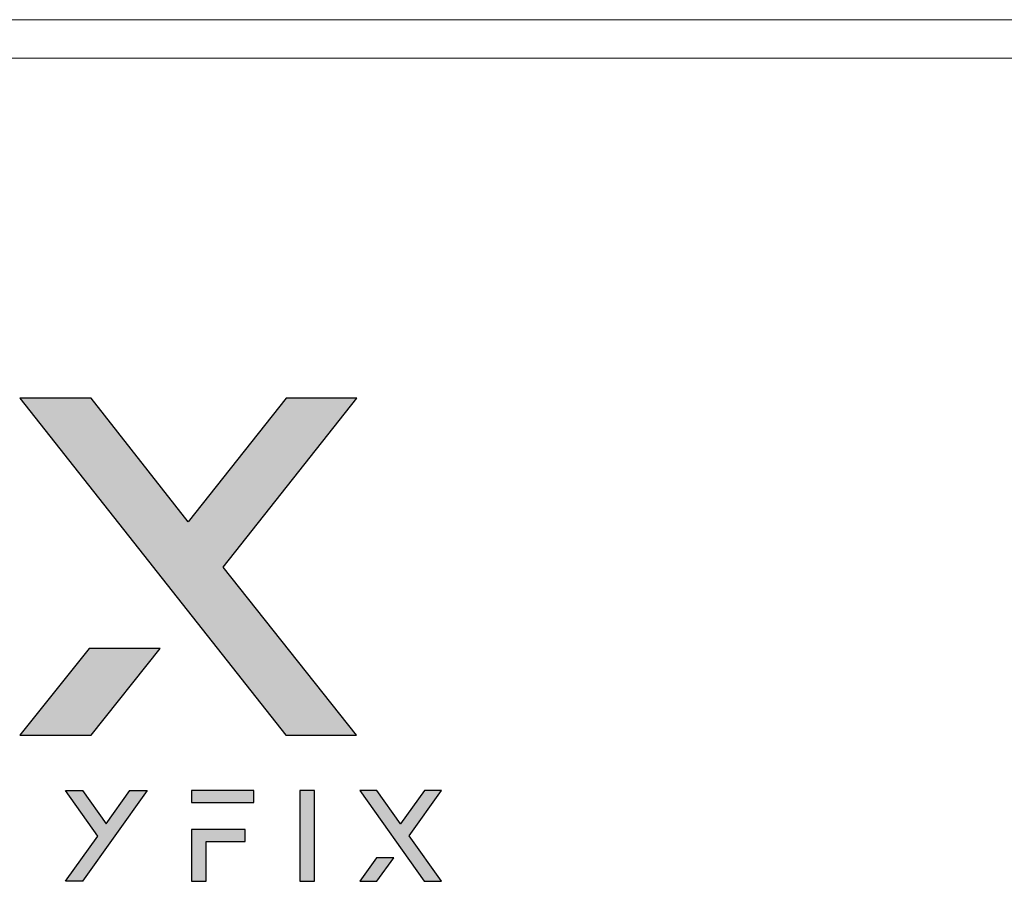
# Model space of a CAD drawing. Units: millimetres. Extents: x -947 to 680, y 488 to 1635.
# Drawn here: x -303 to -265, y 853 to 886 of the extents above; entities that cross this region are included whole.
import ezdxf

# ---------------------------------------------------------------- set-up
doc = ezdxf.new("R2010")
doc.units = ezdxf.units.MM

msp = doc.modelspace()

# ---------------------------------------------------------------- hatches: boundary and pattern name
at = {"transparency": 33554687}
h = msp.add_hatch(color=256, dxfattribs=at)
h.dxf.hatch_style = 2
h.paths.add_polyline_path([(-289.888, 871.171), (-292.604, 871.171), (-296.376, 866.428), (-300.111, 871.171), (-302.845, 871.171), (-292.623, 858.218), (-289.907, 858.218), (-295.029, 864.678)])
h = msp.add_hatch(color=256, dxfattribs=at)
h.dxf.hatch_style = 2
h.paths.add_polyline_path([(-302.846, 858.218), (-300.111, 858.218), (-297.458, 861.559), (-300.188, 861.559)])
h = msp.add_hatch(color=256, dxfattribs=at)
h.dxf.hatch_style = 2
h.paths.add_polyline_path([(-301.097, 856.093), (-300.438, 856.093), (-299.523, 854.816), (-298.617, 856.093), (-297.954, 856.093), (-300.433, 852.605), (-301.092, 852.605), (-299.85, 854.344)])
h = msp.add_hatch(color=256, dxfattribs=at)
h.dxf.hatch_style = 2
h.paths.add_polyline_path([(-296.244, 855.635), (-293.849, 855.635), (-293.849, 856.097), (-296.244, 856.097)])
h = msp.add_hatch(color=256, dxfattribs=at)
h.dxf.hatch_style = 2
h.paths.add_polyline_path([(-292.083, 852.61), (-291.519, 852.61), (-291.519, 856.097), (-292.083, 856.097)])
h = msp.add_hatch(color=256, dxfattribs=at)
h.dxf.hatch_style = 2
h.paths.add_polyline_path([(-286.632, 856.097), (-287.291, 856.097), (-288.207, 854.82), (-289.113, 856.097), (-289.777, 856.097), (-287.296, 852.61), (-286.637, 852.61), (-287.88, 854.349)])
h = msp.add_hatch(color=256, dxfattribs=at)
h.dxf.hatch_style = 2
h.paths.add_polyline_path([(-296.244, 852.61), (-295.679, 852.61), (-295.679, 854.136), (-294.181, 854.136), (-294.181, 854.599), (-296.244, 854.599)])
h = msp.add_hatch(color=256, dxfattribs=at)
h.dxf.hatch_style = 2
h.paths.add_polyline_path([(-289.777, 852.61), (-289.113, 852.61), (-288.469, 853.509), (-289.132, 853.509)])

# ---------------------------------------------------------------- linework, layer by layer
for p, q in [((-300.111, 871.171), (-302.845, 871.171)), ((-302.845, 871.171), (-292.623, 858.218)), ((-296.376, 866.428), (-300.111, 871.171)), ((-292.604, 871.171), (-296.376, 866.428)), ((-295.029, 864.678), (-289.888, 871.171)), ((-289.888, 871.171), (-292.604, 871.171)), ((-289.907, 858.218), (-295.029, 864.678)), ((-300.188, 861.559), (-302.846, 858.218)), ((-297.458, 861.559), (-300.188, 861.559)), ((-300.111, 858.218), (-297.458, 861.559)), ((-302.846, 858.218), (-300.111, 858.218)), ((-292.623, 858.218), (-289.907, 858.218)), ((-301.097, 856.093), (-300.438, 856.093)), ((-299.85, 854.344), (-301.097, 856.093)), ((-300.438, 856.093), (-299.523, 854.816)), ((-297.954, 856.093), (-300.433, 852.605)), ((-299.523, 854.816), (-298.617, 856.093)), ((-298.617, 856.093), (-297.954, 856.093)), ((-293.849, 856.097), (-296.244, 856.097)), ((-296.244, 856.097), (-296.244, 855.635)), ((-293.849, 855.635), (-293.849, 856.097)), ((-291.519, 856.097), (-292.083, 856.097)), ((-292.083, 856.097), (-292.083, 852.61)), ((-291.519, 852.61), (-291.519, 856.097)), ((-289.113, 856.097), (-289.777, 856.097)), ((-289.777, 856.097), (-287.296, 852.61)), ((-288.207, 854.82), (-289.113, 856.097)), ((-287.291, 856.097), (-288.207, 854.82)), ((-287.88, 854.349), (-286.632, 856.097)), ((-286.632, 856.097), (-287.291, 856.097)), ((-296.244, 855.635), (-293.849, 855.635)), ((-301.092, 852.605), (-299.85, 854.344)), ((-294.181, 854.599), (-296.244, 854.599)), ((-296.244, 854.599), (-296.244, 852.61)), ((-294.181, 854.136), (-294.181, 854.599)), ((-286.637, 852.61), (-287.88, 854.349)), ((-295.679, 852.61), (-295.679, 854.136)), ((-295.679, 854.136), (-294.181, 854.136)), ((-289.132, 853.509), (-289.777, 852.61)), ((-288.469, 853.509), (-289.132, 853.509)), ((-289.113, 852.61), (-288.469, 853.509)), ((-300.433, 852.605), (-301.092, 852.605)), ((-296.244, 852.61), (-295.679, 852.61)), ((-292.083, 852.61), (-291.519, 852.61)), ((-289.777, 852.61), (-289.113, 852.61)), ((-287.296, 852.61), (-286.637, 852.61))]:
    msp.add_line(p, q)
at = {"lineweight": 9}
for p, q in [((-301.097, 856.093), (-300.438, 856.093)), ((-299.85, 854.344), (-301.097, 856.093)), ((-300.438, 856.093), (-299.523, 854.816)), ((-297.954, 856.093), (-300.433, 852.605)), ((-299.523, 854.816), (-298.617, 856.093)), ((-298.617, 856.093), (-297.954, 856.093)), ((-293.849, 856.097), (-296.244, 856.097)), ((-296.244, 856.097), (-296.244, 855.635)), ((-293.849, 855.635), (-293.849, 856.097)), ((-291.519, 856.097), (-292.083, 856.097)), ((-292.083, 856.097), (-292.083, 852.61)), ((-291.519, 852.61), (-291.519, 856.097)), ((-289.113, 856.097), (-289.777, 856.097)), ((-289.777, 856.097), (-287.296, 852.61)), ((-288.207, 854.82), (-289.113, 856.097)), ((-287.291, 856.097), (-288.207, 854.82)), ((-287.88, 854.349), (-286.632, 856.097)), ((-286.632, 856.097), (-287.291, 856.097)), ((-296.244, 855.635), (-293.849, 855.635)), ((-301.092, 852.605), (-299.85, 854.344)), ((-294.181, 854.599), (-296.244, 854.599)), ((-296.244, 854.599), (-296.244, 852.61)), ((-294.181, 854.136), (-294.181, 854.599)), ((-286.637, 852.61), (-287.88, 854.349)), ((-295.679, 852.61), (-295.679, 854.136)), ((-295.679, 854.136), (-294.181, 854.136)), ((-289.132, 853.509), (-289.777, 852.61)), ((-288.469, 853.509), (-289.132, 853.509)), ((-289.113, 852.61), (-288.469, 853.509)), ((-300.433, 852.605), (-301.092, 852.605)), ((-296.244, 852.61), (-295.679, 852.61)), ((-292.083, 852.61), (-291.519, 852.61)), ((-289.777, 852.61), (-289.113, 852.61)), ((-287.296, 852.61), (-286.637, 852.61))]:
    msp.add_line(p, q, dxfattribs=at)
at = {"lineweight": 15}
for points in [[(-201.398, 885.725), (-201.398, 885.725), (-623.51, 885.725), (-623.51, 885.725)], [(-201.398, 884.249), (-201.398, 884.249), (-623.51, 884.249), (-623.51, 884.249)]]:
    msp.add_open_spline(points, degree=3, dxfattribs=at)

doc.saveas('drawing.dxf')
